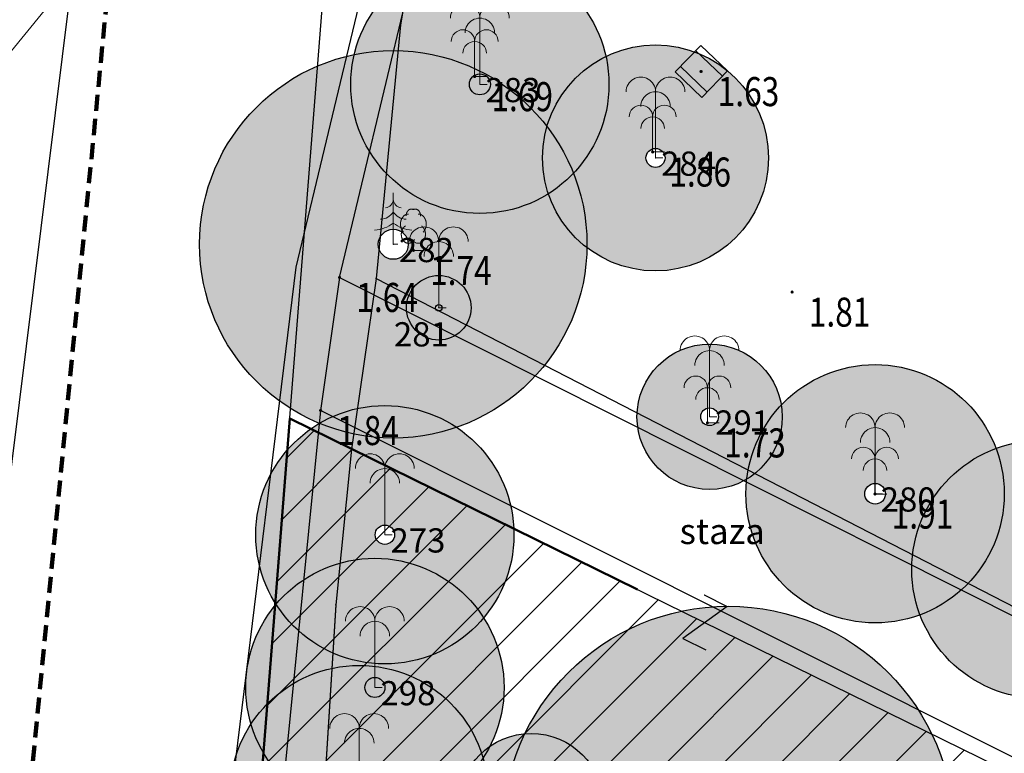
# Model space of a CAD drawing. Units: metres. Extents: x 6568475 to 6572489, y 4680285 to 4683627.
# Drawn here: x 6569437 to 6569468, y 4682163 to 4682186 of the extents above; entities that cross this region are included whole.
import ezdxf
from ezdxf.enums import TextEntityAlignment as Align

# ---------------------------------------------------------------- set-up
doc = ezdxf.new("R2010")
doc.units = ezdxf.units.M
doc.header["$MEASUREMENT"] = 0
for name, pattern in [('ACAD_ISO02W100', [15, 12, -3]), ('ACAD_ISO03W100', [30, 12, -18]), ('DASHED', [0.75, 0.5, -0.25])]:
    doc.linetypes.add(name, pattern=pattern)
for name, color, linetype, lineweight in [('00_mb_elaborat taksacije', 7, 'Continuous', 13), ('00_mb_granica_obuhvata', 18, 'ACAD_ISO02W100', 50), ('katastarska podloga budva', 251, 'Continuous', 13), ('srafura zasticena okolina', 1, 'Continuous', 9), ('Topografski znaci', 3, 'Continuous', 13), ('ZAŠT.OK.', 1, 'Continuous', 90), ('Zelenilo', 3, 'Continuous', 9)]:
    doc.layers.add(name, color=color, linetype=linetype, lineweight=lineweight)
for name, color, linetype in [('00_mb_elaborat_taksacije_krošnja', 7, 'Continuous'), ('1-katastar-PARCELE_GRANICE', 7, 'Continuous'), ('D_TACKE', 1, 'Continuous'), ('objekti', 5, 'Continuous'), ('OSTALE_LINIJE', 6, 'Continuous'), ('PARCELE_GRANICE', 134, 'Continuous'), ('staza', 10, 'Continuous'), ('T_KLJUC', 250, 'Continuous'), ('top.znaci', 250, 'Continuous')]:
    doc.layers.add(name, color=color, linetype=linetype)
doc.styles.add('DETAC', font='txt.shx', dxfattribs={"width": 0.8})

# ---------------------------------------------------------------- blocks, each defined once
blk = doc.blocks.new('TK97_2')
for p, q in [((0.4, 0.75), (-0.4, -0.75)), ((-0.4, 0.75), (0.4, 0.75)), ((-0.4, -0.75), (0.4, -0.75))]:
    blk.add_line(p, q)
blk = doc.blocks.new('PIK01')
h = blk.add_hatch(color=256)
edge = h.paths.add_edge_path()
edge.add_arc((0, 0), 0.05, 0, 360)
blk.add_point((0, 0))
blk = doc.blocks.new('TACKA')
at = {"color": 0, "linetype": 'ByBlock'}
blk.add_blockref('PIK01', (0, 0), dxfattribs=at)
at = {"color": 0, "linetype": 'ByBlock', "style": 'DETAC', "width": 0.8}
for tag, p in [('IMTAC', (0.575, 0.685)), ('KOTAC', (0.575, -0.691))]:
    blk.add_attdef(tag, text='', height=1, dxfattribs=at).set_placement(p, align=Align.MIDDLE_LEFT)
at = {"color": 0, "linetype": 'ByBlock', "style": 'DETAC', "width": 0.8, "flags": 1}
blk.add_attdef('OPTAC', text='', height=1, dxfattribs=at).set_placement((-0.411, -0.003), align=Align.MIDDLE_RIGHT)
blk = doc.blocks.new('T95-04')
at = {"linetype": 'Continuous', "lineweight": 9}
for q in [(0, 1.25), (1, 0)]:
    blk.add_line((0, 0), q, dxfattribs=at)
for points in [[(0.09, 5.04, 0), (0.08, 5.05, 0), (0.07, 5.06, 0), (0.06, 5.06, 0), (0.05, 5.07, 0), (0.04, 5.07, 0), (0.03, 5.08, 0), (0.02, 5.08, 0), (0.01, 5.08, 0), (0, 5.09, 0), (-0.01, 5.09, 0), (-0.02, 5.1, 0), (-0.03, 5.1, 0), (-0.04, 5.1, 0), (-0.05, 5.11, 0), (-0.06, 5.11, 0), (-0.07, 5.11, 0), (-0.08, 5.11, 0), (-0.09, 5.12, 0), (-0.11, 5.12, 0), (-0.12, 5.12, 0), (-0.13, 5.12, 0), (-0.14, 5.12, 0), (-0.15, 5.12, 0), (-0.16, 5.12, 0), (-0.17, 5.12, 0), (-0.18, 5.12, 0), (-0.19, 5.12, 0), (-0.2, 5.12, 0), (-0.21, 5.12, 0), (-0.23, 5.12, 0), (-0.24, 5.12, 0), (-0.25, 5.12, 0), (-0.26, 5.12, 0), (-0.27, 5.12, 0), (-0.28, 5.12, 0), (-0.29, 5.12, 0), (-0.3, 5.12, 0), (-0.31, 5.11, 0), (-0.32, 5.11, 0), (-0.33, 5.11, 0), (-0.35, 5.11, 0), (-0.36, 5.1, 0), (-0.37, 5.1, 0), (-0.38, 5.1, 0), (-0.39, 5.09, 0), (-0.4, 5.09, 0), (-0.41, 5.09, 0), (-0.42, 5.08, 0), (-0.43, 5.08, 0), (-0.44, 5.07, 0), (-0.45, 5.07, 0), (-0.46, 5.06, 0), (-0.47, 5.06, 0), (-0.48, 5.05, 0), (-0.49, 5.05, 0), (-0.5, 5.04, 0), (-0.51, 5.03, 0), (-0.52, 5.03, 0), (-0.53, 5.02, 0), (-0.54, 5.02, 0), (-0.55, 5.01, 0), (-0.56, 5, 0), (-0.57, 4.99, 0), (-0.58, 4.99, 0), (-0.59, 4.98, 0), (-0.6, 4.97, 0), (-0.6, 4.96, 0), (-0.61, 4.96, 0), (-0.62, 4.95, 0), (-0.63, 4.94, 0), (-0.64, 4.93, 0), (-0.65, 4.92, 0), (-0.66, 4.91, 0), (-0.66, 4.9, 0), (-0.67, 4.9, 0), (-0.68, 4.89, 0), (-0.69, 4.88, 0), (-0.7, 4.87, 0), (-0.7, 4.86, 0), (-0.71, 4.85, 0), (-0.72, 4.84, 0), (-0.73, 4.83, 0), (-0.73, 4.82, 0), (-0.74, 4.81, 0), (-0.75, 4.8, 0), (-0.75, 4.78, 0), (-0.76, 4.77, 0), (-0.77, 4.76, 0), (-0.77, 4.75, 0), (-0.78, 4.74, 0), (-0.79, 4.73, 0), (-0.79, 4.72, 0), (-0.8, 4.71, 0), (-0.8, 4.69, 0), (-0.81, 4.68, 0), (-0.81, 4.67, 0), (-0.82, 4.66, 0), (-0.82, 4.65, 0), (-0.83, 4.63, 0), (-0.83, 4.62, 0), (-0.84, 4.61, 0), (-0.84, 4.6, 0), (-0.85, 4.58, 0), (-0.85, 4.57, 0), (-0.86, 4.56, 0), (-0.86, 4.55, 0), (-0.86, 4.53, 0), (-0.87, 4.52, 0), (-0.87, 4.51, 0), (-0.87, 4.49, 0), (-0.88, 4.48, 0), (-0.88, 4.47, 0), (-0.88, 4.45, 0), (-0.88, 4.44, 0), (-0.89, 4.43, 0), (-0.89, 4.41, 0), (-0.89, 4.4, 0), (-0.89, 4.39, 0), (-0.89, 4.37, 0), (-0.89, 4.36, 0), (-0.9, 4.35, 0), (-0.9, 4.33, 0), (-0.9, 4.32, 0), (-0.9, 4.3, 0), (-0.9, 4.29, 0), (-0.9, 4.28, 0), (-0.9, 4.26, 0), (-0.9, 4.25, 0)], [(0.9, 4.25, 0), (0.9, 4.26, 0), (0.9, 4.28, 0), (0.9, 4.29, 0), (0.9, 4.3, 0), (0.9, 4.32, 0), (0.9, 4.33, 0), (0.9, 4.35, 0), (0.89, 4.36, 0), (0.89, 4.37, 0), (0.89, 4.39, 0), (0.89, 4.4, 0), (0.89, 4.41, 0), (0.89, 4.43, 0), (0.88, 4.44, 0), (0.88, 4.45, 0), (0.88, 4.47, 0), (0.88, 4.48, 0), (0.87, 4.49, 0), (0.87, 4.51, 0), (0.87, 4.52, 0), (0.86, 4.53, 0), (0.86, 4.55, 0), (0.86, 4.56, 0), (0.85, 4.57, 0), (0.85, 4.58, 0), (0.84, 4.6, 0), (0.84, 4.61, 0), (0.83, 4.62, 0), (0.83, 4.63, 0), (0.82, 4.65, 0), (0.82, 4.66, 0), (0.81, 4.67, 0), (0.81, 4.68, 0), (0.8, 4.69, 0), (0.8, 4.71, 0), (0.79, 4.72, 0), (0.79, 4.73, 0), (0.78, 4.74, 0), (0.77, 4.75, 0), (0.77, 4.76, 0), (0.76, 4.77, 0), (0.75, 4.78, 0), (0.75, 4.8, 0), (0.74, 4.81, 0), (0.73, 4.82, 0), (0.73, 4.83, 0), (0.72, 4.84, 0), (0.71, 4.85, 0), (0.7, 4.86, 0), (0.7, 4.87, 0), (0.69, 4.88, 0), (0.68, 4.89, 0), (0.67, 4.9, 0), (0.66, 4.9, 0), (0.66, 4.91, 0), (0.65, 4.92, 0), (0.64, 4.93, 0), (0.63, 4.94, 0), (0.62, 4.95, 0), (0.61, 4.96, 0), (0.6, 4.96, 0), (0.6, 4.97, 0), (0.59, 4.98, 0), (0.58, 4.99, 0), (0.57, 4.99, 0), (0.56, 5, 0), (0.55, 5.01, 0), (0.54, 5.02, 0), (0.53, 5.02, 0), (0.52, 5.03, 0), (0.51, 5.03, 0), (0.5, 5.04, 0), (0.49, 5.05, 0), (0.48, 5.05, 0), (0.47, 5.06, 0), (0.46, 5.06, 0), (0.45, 5.07, 0), (0.44, 5.07, 0), (0.43, 5.08, 0), (0.42, 5.08, 0), (0.41, 5.09, 0), (0.4, 5.09, 0), (0.39, 5.09, 0), (0.38, 5.1, 0), (0.37, 5.1, 0), (0.36, 5.1, 0), (0.35, 5.11, 0), (0.33, 5.11, 0), (0.32, 5.11, 0), (0.31, 5.11, 0), (0.3, 5.12, 0), (0.29, 5.12, 0), (0.28, 5.12, 0), (0.27, 5.12, 0), (0.26, 5.12, 0), (0.25, 5.12, 0), (0.24, 5.12, 0), (0.23, 5.12, 0), (0.21, 5.12, 0), (0.2, 5.12, 0), (0.19, 5.12, 0), (0.18, 5.12, 0), (0.17, 5.12, 0), (0.16, 5.12, 0), (0.15, 5.12, 0), (0.14, 5.12, 0), (0.13, 5.12, 0), (0.12, 5.12, 0), (0.11, 5.12, 0), (0.09, 5.12, 0), (0.08, 5.11, 0), (0.07, 5.11, 0), (0.06, 5.11, 0), (0.05, 5.11, 0), (0.04, 5.1, 0), (0.03, 5.1, 0), (0.02, 5.1, 0), (0.01, 5.09, 0), (0, 5.09, 0), (-0.01, 5.08, 0), (-0.02, 5.08, 0), (-0.03, 5.08, 0), (-0.04, 5.07, 0), (-0.05, 5.07, 0), (-0.06, 5.06, 0), (-0.07, 5.06, 0), (-0.08, 5.05, 0), (-0.09, 5.04, 0)], [(-0.6, 4.5, 0), (-0.62, 4.5, 0), (-0.64, 4.5, 0), (-0.66, 4.5, 0), (-0.68, 4.5, 0), (-0.7, 4.49, 0), (-0.72, 4.49, 0), (-0.73, 4.49, 0), (-0.75, 4.49, 0), (-0.77, 4.48, 0), (-0.79, 4.48, 0), (-0.81, 4.47, 0), (-0.83, 4.47, 0), (-0.85, 4.46, 0), (-0.87, 4.45, 0), (-0.89, 4.45, 0), (-0.9, 4.44, 0), (-0.92, 4.43, 0), (-0.94, 4.43, 0), (-0.96, 4.42, 0), (-0.98, 4.41, 0), (-0.99, 4.4, 0), (-1.01, 4.39, 0), (-1.03, 4.38, 0), (-1.05, 4.37, 0), (-1.06, 4.36, 0), (-1.08, 4.35, 0), (-1.1, 4.33, 0), (-1.11, 4.32, 0), (-1.13, 4.31, 0), (-1.15, 4.3, 0), (-1.16, 4.28, 0), (-1.18, 4.27, 0), (-1.19, 4.26, 0), (-1.21, 4.24, 0), (-1.22, 4.23, 0), (-1.24, 4.21, 0), (-1.25, 4.2, 0), (-1.27, 4.18, 0), (-1.28, 4.16, 0), (-1.3, 4.15, 0), (-1.31, 4.13, 0), (-1.32, 4.11, 0), (-1.34, 4.09, 0), (-1.35, 4.08, 0), (-1.36, 4.06, 0), (-1.37, 4.04, 0), (-1.39, 4.02, 0), (-1.4, 4, 0), (-1.41, 3.98, 0), (-1.42, 3.96, 0), (-1.43, 3.94, 0), (-1.44, 3.92, 0), (-1.45, 3.9, 0), (-1.46, 3.88, 0), (-1.47, 3.86, 0), (-1.48, 3.84, 0), (-1.49, 3.82, 0), (-1.5, 3.8, 0), (-1.51, 3.78, 0), (-1.52, 3.75, 0), (-1.52, 3.73, 0), (-1.53, 3.71, 0), (-1.54, 3.69, 0), (-1.54, 3.66, 0), (-1.55, 3.64, 0), (-1.56, 3.62, 0), (-1.56, 3.59, 0), (-1.57, 3.57, 0), (-1.57, 3.55, 0), (-1.58, 3.52, 0), (-1.58, 3.5, 0), (-1.58, 3.48, 0), (-1.59, 3.45, 0), (-1.59, 3.43, 0), (-1.59, 3.41, 0), (-1.59, 3.38, 0), (-1.6, 3.36, 0), (-1.6, 3.33, 0), (-1.6, 3.31, 0), (-1.6, 3.29, 0), (-1.6, 3.26, 0), (-1.6, 3.24, 0), (-1.6, 3.21, 0), (-1.6, 3.19, 0), (-1.6, 3.17, 0), (-1.6, 3.14, 0), (-1.59, 3.12, 0), (-1.59, 3.09, 0), (-1.59, 3.07, 0), (-1.59, 3.05, 0), (-1.58, 3.02, 0), (-1.58, 3, 0), (-1.58, 2.98, 0), (-1.57, 2.95, 0), (-1.57, 2.93, 0), (-1.56, 2.91, 0), (-1.56, 2.88, 0), (-1.55, 2.86, 0), (-1.54, 2.84, 0), (-1.54, 2.81, 0), (-1.53, 2.79, 0), (-1.52, 2.77, 0), (-1.52, 2.75, 0), (-1.51, 2.72, 0), (-1.5, 2.7, 0), (-1.49, 2.68, 0), (-1.48, 2.66, 0), (-1.47, 2.64, 0), (-1.46, 2.62, 0), (-1.45, 2.6, 0), (-1.44, 2.58, 0), (-1.43, 2.56, 0), (-1.42, 2.54, 0), (-1.41, 2.52, 0), (-1.4, 2.5, 0), (-1.39, 2.48, 0), (-1.38, 2.46, 0), (-1.36, 2.44, 0), (-1.35, 2.42, 0), (-1.34, 2.41, 0), (-1.32, 2.39, 0), (-1.31, 2.37, 0), (-1.3, 2.35, 0), (-1.28, 2.34, 0), (-1.27, 2.32, 0), (-1.25, 2.3, 0), (-1.24, 2.29, 0), (-1.22, 2.27, 0)], [(1.22, 2.27, 0), (1.24, 2.29, 0), (1.25, 2.3, 0), (1.27, 2.32, 0), (1.28, 2.34, 0), (1.3, 2.35, 0), (1.31, 2.37, 0), (1.32, 2.39, 0), (1.34, 2.41, 0), (1.35, 2.42, 0), (1.36, 2.44, 0), (1.38, 2.46, 0), (1.39, 2.48, 0), (1.4, 2.5, 0), (1.41, 2.52, 0), (1.42, 2.54, 0), (1.43, 2.56, 0), (1.44, 2.58, 0), (1.45, 2.6, 0), (1.46, 2.62, 0), (1.47, 2.64, 0), (1.48, 2.66, 0), (1.49, 2.68, 0), (1.5, 2.7, 0), (1.51, 2.72, 0), (1.52, 2.75, 0), (1.52, 2.77, 0), (1.53, 2.79, 0), (1.54, 2.81, 0), (1.54, 2.84, 0), (1.55, 2.86, 0), (1.56, 2.88, 0), (1.56, 2.91, 0), (1.57, 2.93, 0), (1.57, 2.95, 0), (1.58, 2.98, 0), (1.58, 3, 0), (1.58, 3.02, 0), (1.59, 3.05, 0), (1.59, 3.07, 0), (1.59, 3.09, 0), (1.59, 3.12, 0), (1.6, 3.14, 0), (1.6, 3.17, 0), (1.6, 3.19, 0), (1.6, 3.21, 0), (1.6, 3.24, 0), (1.6, 3.26, 0), (1.6, 3.29, 0), (1.6, 3.31, 0), (1.6, 3.33, 0), (1.6, 3.36, 0), (1.59, 3.38, 0), (1.59, 3.41, 0), (1.59, 3.43, 0), (1.59, 3.45, 0), (1.58, 3.48, 0), (1.58, 3.5, 0), (1.58, 3.52, 0), (1.57, 3.55, 0), (1.57, 3.57, 0), (1.56, 3.59, 0), (1.56, 3.62, 0), (1.55, 3.64, 0), (1.54, 3.66, 0), (1.54, 3.69, 0), (1.53, 3.71, 0), (1.52, 3.73, 0), (1.52, 3.75, 0), (1.51, 3.78, 0), (1.5, 3.8, 0), (1.49, 3.82, 0), (1.48, 3.84, 0), (1.47, 3.86, 0), (1.46, 3.88, 0), (1.45, 3.9, 0), (1.44, 3.92, 0), (1.43, 3.94, 0), (1.42, 3.96, 0), (1.41, 3.98, 0), (1.4, 4, 0), (1.39, 4.02, 0), (1.37, 4.04, 0), (1.36, 4.06, 0), (1.35, 4.08, 0), (1.34, 4.09, 0), (1.32, 4.11, 0), (1.31, 4.13, 0), (1.3, 4.15, 0), (1.28, 4.16, 0), (1.27, 4.18, 0), (1.25, 4.2, 0), (1.24, 4.21, 0), (1.22, 4.23, 0), (1.21, 4.24, 0), (1.19, 4.26, 0), (1.18, 4.27, 0), (1.16, 4.28, 0), (1.15, 4.3, 0), (1.13, 4.31, 0), (1.11, 4.32, 0), (1.1, 4.33, 0), (1.08, 4.35, 0), (1.06, 4.36, 0), (1.05, 4.37, 0), (1.03, 4.38, 0), (1.01, 4.39, 0), (0.99, 4.4, 0), (0.98, 4.41, 0), (0.96, 4.42, 0), (0.94, 4.43, 0), (0.92, 4.43, 0), (0.9, 4.44, 0), (0.89, 4.45, 0), (0.87, 4.45, 0), (0.85, 4.46, 0), (0.83, 4.47, 0), (0.81, 4.47, 0), (0.79, 4.48, 0), (0.77, 4.48, 0), (0.75, 4.49, 0), (0.73, 4.49, 0), (0.72, 4.49, 0), (0.7, 4.49, 0), (0.68, 4.5, 0), (0.66, 4.5, 0), (0.64, 4.5, 0), (0.62, 4.5, 0), (0.6, 4.5, 0)], [(-0.98, 3.02, 0), (-1, 3.01, 0), (-1.02, 2.99, 0), (-1.05, 2.98, 0), (-1.07, 2.96, 0), (-1.09, 2.94, 0), (-1.11, 2.93, 0), (-1.13, 2.91, 0), (-1.15, 2.89, 0), (-1.17, 2.87, 0), (-1.19, 2.85, 0), (-1.21, 2.83, 0), (-1.23, 2.8, 0), (-1.25, 2.78, 0), (-1.27, 2.76, 0), (-1.28, 2.73, 0), (-1.3, 2.71, 0), (-1.31, 2.68, 0), (-1.33, 2.66, 0), (-1.35, 2.63, 0), (-1.36, 2.6, 0), (-1.37, 2.58, 0), (-1.39, 2.55, 0), (-1.4, 2.52, 0), (-1.41, 2.49, 0), (-1.42, 2.46, 0), (-1.43, 2.43, 0), (-1.44, 2.4, 0), (-1.45, 2.37, 0), (-1.46, 2.34, 0), (-1.46, 2.31, 0), (-1.47, 2.28, 0), (-1.48, 2.25, 0), (-1.48, 2.22, 0), (-1.49, 2.19, 0), (-1.49, 2.16, 0), (-1.49, 2.12, 0), (-1.5, 2.09, 0), (-1.5, 2.06, 0), (-1.5, 2.03, 0), (-1.5, 2, 0), (-1.5, 1.96, 0), (-1.5, 1.93, 0), (-1.5, 1.9, 0), (-1.49, 1.87, 0), (-1.49, 1.84, 0), (-1.49, 1.8, 0), (-1.48, 1.77, 0), (-1.48, 1.74, 0), (-1.47, 1.71, 0), (-1.46, 1.68, 0), (-1.45, 1.65, 0), (-1.45, 1.62, 0), (-1.44, 1.59, 0), (-1.43, 1.56, 0), (-1.42, 1.53, 0), (-1.41, 1.5, 0), (-1.39, 1.47, 0), (-1.38, 1.44, 0), (-1.37, 1.42, 0), (-1.36, 1.39, 0), (-1.34, 1.36, 0), (-1.33, 1.34, 0), (-1.31, 1.31, 0), (-1.29, 1.28, 0), (-1.28, 1.26, 0), (-1.26, 1.24, 0), (-1.24, 1.21, 0), (-1.22, 1.19, 0), (-1.21, 1.17, 0), (-1.19, 1.15, 0), (-1.17, 1.13, 0), (-1.15, 1.11, 0), (-1.13, 1.09, 0), (-1.11, 1.07, 0), (-1.08, 1.05, 0), (-1.06, 1.03, 0), (-1.04, 1.02, 0), (-1.02, 1, 0), (-0.99, 0.99, 0), (-0.97, 0.97, 0), (-0.95, 0.96, 0), (-0.92, 0.95, 0), (-0.9, 0.94, 0), (-0.88, 0.93, 0), (-0.85, 0.92, 0), (-0.83, 0.91, 0), (-0.8, 0.9, 0), (-0.78, 0.9, 0), (-0.75, 0.89, 0), (-0.72, 0.89, 0), (-0.7, 0.88, 0), (-0.67, 0.88, 0), (-0.65, 0.88, 0), (-0.62, 0.88, 0), (-0.6, 0.88, 0), (-0.57, 0.88, 0), (-0.55, 0.88, 0), (-0.52, 0.88, 0), (-0.49, 0.88, 0), (-0.47, 0.89, 0), (-0.44, 0.89, 0), (-0.42, 0.9, 0), (-0.39, 0.91, 0), (-0.37, 0.91, 0), (-0.34, 0.92, 0), (-0.32, 0.93, 0), (-0.29, 0.94, 0), (-0.27, 0.95, 0), (-0.25, 0.97, 0), (-0.22, 0.98, 0), (-0.2, 0.99, 0), (-0.18, 1.01, 0), (-0.15, 1.02, 0), (-0.13, 1.04, 0), (-0.11, 1.06, 0), (-0.09, 1.07, 0), (-0.07, 1.09, 0), (-0.05, 1.11, 0), (-0.03, 1.13, 0), (-0.01, 1.15, 0), (0.01, 1.17, 0), (0.03, 1.2, 0), (0.05, 1.22, 0), (0.07, 1.24, 0), (0.08, 1.27, 0), (0.1, 1.29, 0), (0.11, 1.32, 0), (0.13, 1.34, 0)], [(-0.13, 1.34, 0), (-0.11, 1.32, 0), (-0.1, 1.29, 0), (-0.08, 1.27, 0), (-0.07, 1.24, 0), (-0.05, 1.22, 0), (-0.03, 1.2, 0), (-0.01, 1.17, 0), (0.01, 1.15, 0), (0.03, 1.13, 0), (0.05, 1.11, 0), (0.07, 1.09, 0), (0.09, 1.07, 0), (0.11, 1.06, 0), (0.13, 1.04, 0), (0.15, 1.02, 0), (0.18, 1.01, 0), (0.2, 0.99, 0), (0.22, 0.98, 0), (0.25, 0.97, 0), (0.27, 0.95, 0), (0.29, 0.94, 0), (0.32, 0.93, 0), (0.34, 0.92, 0), (0.37, 0.91, 0), (0.39, 0.91, 0), (0.42, 0.9, 0), (0.44, 0.89, 0), (0.47, 0.89, 0), (0.49, 0.88, 0), (0.52, 0.88, 0), (0.55, 0.88, 0), (0.57, 0.88, 0), (0.6, 0.88, 0), (0.62, 0.88, 0), (0.65, 0.88, 0), (0.67, 0.88, 0), (0.7, 0.88, 0), (0.72, 0.89, 0), (0.75, 0.89, 0), (0.78, 0.9, 0), (0.8, 0.9, 0), (0.83, 0.91, 0), (0.85, 0.92, 0), (0.88, 0.93, 0), (0.9, 0.94, 0), (0.92, 0.95, 0), (0.95, 0.96, 0), (0.97, 0.97, 0), (0.99, 0.99, 0), (1.02, 1, 0), (1.04, 1.02, 0), (1.06, 1.03, 0), (1.08, 1.05, 0), (1.11, 1.07, 0), (1.13, 1.09, 0), (1.15, 1.11, 0), (1.17, 1.13, 0), (1.19, 1.15, 0), (1.21, 1.17, 0), (1.22, 1.19, 0), (1.24, 1.21, 0), (1.26, 1.24, 0), (1.28, 1.26, 0), (1.29, 1.28, 0), (1.31, 1.31, 0), (1.33, 1.34, 0), (1.34, 1.36, 0), (1.36, 1.39, 0), (1.37, 1.42, 0), (1.38, 1.44, 0), (1.39, 1.47, 0), (1.41, 1.5, 0), (1.42, 1.53, 0), (1.43, 1.56, 0), (1.44, 1.59, 0), (1.45, 1.62, 0), (1.45, 1.65, 0), (1.46, 1.68, 0), (1.47, 1.71, 0), (1.48, 1.74, 0), (1.48, 1.77, 0), (1.49, 1.8, 0), (1.49, 1.84, 0), (1.49, 1.87, 0), (1.5, 1.9, 0), (1.5, 1.93, 0), (1.5, 1.96, 0), (1.5, 2, 0), (1.5, 2.03, 0), (1.5, 2.06, 0), (1.5, 2.09, 0), (1.49, 2.12, 0), (1.49, 2.16, 0), (1.49, 2.19, 0), (1.48, 2.22, 0), (1.48, 2.25, 0), (1.47, 2.28, 0), (1.46, 2.31, 0), (1.46, 2.34, 0), (1.45, 2.37, 0), (1.44, 2.4, 0), (1.43, 2.43, 0), (1.42, 2.46, 0), (1.41, 2.49, 0), (1.4, 2.52, 0), (1.39, 2.55, 0), (1.37, 2.58, 0), (1.36, 2.6, 0), (1.35, 2.63, 0), (1.33, 2.66, 0), (1.31, 2.68, 0), (1.3, 2.71, 0), (1.28, 2.73, 0), (1.27, 2.76, 0), (1.25, 2.78, 0), (1.23, 2.8, 0), (1.21, 2.83, 0), (1.19, 2.85, 0), (1.17, 2.87, 0), (1.15, 2.89, 0), (1.13, 2.91, 0), (1.11, 2.93, 0), (1.09, 2.94, 0), (1.07, 2.96, 0), (1.05, 2.98, 0), (1.02, 2.99, 0), (1, 3.01, 0), (0.98, 3.02, 0)]]:
    blk.add_polyline3d(points, dxfattribs=at)
blk = doc.blocks.new('T95-06')
at = {"linetype": 'Continuous', "lineweight": 9}
for q in [(0, 3), (1, 0)]:
    blk.add_line((0, 0), q, dxfattribs=at)
for centre in [(-1, 3), (1, 3), (0, 2)]:
    blk.add_arc(centre, 1, 0, 180, dxfattribs=at)
blk = doc.blocks.new('*U151')
at = {"linetype": 'Continuous'}
for points in [[(-0.05, 0), (-0.035, -0.035), (-0.035, 0.035)], [(-0.035, 0.035), (0, -0.05), (0, 0.05)], [(0, -0.05), (-0.035, 0.035), (-0.035, -0.035)], [(0, 0.05), (0.035, -0.035), (0.035, 0.035)], [(0.035, -0.035), (0, 0.05), (0, -0.05)], [(0.05, 0), (0.035, 0.035), (0.035, -0.035)]]:
    blk.add_solid(points, dxfattribs=at)
blk = doc.blocks.new('T62-03')
at = {"linetype": 'Continuous', "lineweight": 9}
for p, q in [((1, 1), (-1, 1)), ((-1, 1), (-1, -1)), ((-1, 0.6), (1, 0.6)), ((1, -1), (1, 1)), ((1, -0.6), (-1, -0.6)), ((-1, -1), (1, -1))]:
    blk.add_line(p, q, dxfattribs=at)
blk.add_circle((0, 0), 0.05, dxfattribs=at)
blk.add_blockref('*U151', (0, 0), dxfattribs=at)
blk = doc.blocks.new('Palma')
at = {"layer": 'Topografski znaci'}
for p, q in [((0, 0.844), (0, 0)), ((0, 0), (0.094, 0))]:
    blk.add_line(p, q, dxfattribs=at)
for centre in [(-0.188, 0.844), (0.187, 0.844), (0, 0.656)]:
    blk.add_ellipse(centre, major_axis=(0.133, 0.133), ratio=1, start_param=5.497954, end_param=8.639547, dxfattribs=at)
blk = doc.blocks.new('Četinari')
at = {"layer": 'Zelenilo'}
blk.add_lwpolyline([(0, 0.55), (0, 0), (0.05, 0)], dxfattribs=at)
for centre, radius, start, end in [((-0.097, 0.487), 0.0975, 278.4216, 354.2939), ((0.097, 0.487), 0.0975, 185.7061, 261.5784), ((-0.147, 0.445), 0.178, 273.2749, 325.3998), ((0.147, 0.445), 0.178, 214.6002, 266.7251), ((-0.238, 0.548), 0.4, 275.457, 306.5183), ((0.238, 0.548), 0.4, 233.4817, 264.543)]:
    blk.add_arc(centre, radius, start, end, dxfattribs=at)

msp = doc.modelspace()

# ---------------------------------------------------------------- hatches: boundary and pattern name
at = {"layer": '00_mb_elaborat_taksacije_krošnja', "transparency": 33554623}
h = msp.add_hatch(color=140, dxfattribs=at)
edge = h.paths.add_edge_path()
edge.add_arc((6569451.464, 4682183.746), 4, 0, 360)
edge = h.paths.add_edge_path(flags=17)
edge.add_arc((6569451.464, 4682183.746), 0.325, 0, 360)
h = msp.add_hatch(color=140, dxfattribs=at)
edge = h.paths.add_edge_path()
edge.add_arc((6569451.464, 4682183.746), 4, 0, 360)
edge = h.paths.add_edge_path(flags=17)
edge.add_arc((6569451.464, 4682183.746), 0.325, 0, 360)
h = msp.add_hatch(color=140, dxfattribs=at)
edge = h.paths.add_edge_path()
edge.add_arc((6569448.782, 4682178.791), 6, 0, 360)
edge = h.paths.add_edge_path(flags=17)
edge.add_arc((6569448.782, 4682178.791), 0.465, 0, 360)
h = msp.add_hatch(color=140, dxfattribs=at)
edge = h.paths.add_edge_path()
edge.add_arc((6569448.782, 4682178.791), 6, 0, 360)
edge = h.paths.add_edge_path(flags=17)
edge.add_arc((6569448.782, 4682178.791), 0.465, 0, 360)
h = msp.add_hatch(color=140, dxfattribs=at)
edge = h.paths.add_edge_path()
edge.add_arc((6569456.906, 4682181.467), 3.5, 0, 360)
edge = h.paths.add_edge_path(flags=17)
edge.add_arc((6569456.906, 4682181.467), 0.295, 0, 360)
h = msp.add_hatch(color=140, dxfattribs=at)
edge = h.paths.add_edge_path()
edge.add_arc((6569456.906, 4682181.467), 3.5, 0, 360)
edge = h.paths.add_edge_path(flags=17)
edge.add_arc((6569456.906, 4682181.467), 0.295, 0, 360)
h = msp.add_hatch(color=40, dxfattribs=at)
edge = h.paths.add_edge_path()
edge.add_arc((6569450.191, 4682176.826), 1, 0, 360)
edge = h.paths.add_edge_path(flags=17)
edge.add_arc((6569450.191, 4682176.826), 0.1, 0, 360)
h = msp.add_hatch(color=40, dxfattribs=at)
edge = h.paths.add_edge_path()
edge.add_arc((6569458.581, 4682173.449), 2.25, 0, 360)
edge = h.paths.add_edge_path(flags=17)
edge.add_arc((6569458.581, 4682173.449), 0.275, 0, 360)
h = msp.add_hatch(color=140, dxfattribs=at)
edge = h.paths.add_edge_path()
edge.add_arc((6569463.709, 4682171.064), 4, 0, 360)
edge = h.paths.add_edge_path(flags=17)
edge.add_arc((6569463.709, 4682171.064), 0.32, 0, 360)
h = msp.add_hatch(color=140, dxfattribs=at)
edge = h.paths.add_edge_path()
edge.add_arc((6569463.709, 4682171.064), 4, 0, 360)
edge = h.paths.add_edge_path(flags=17)
edge.add_arc((6569463.709, 4682171.064), 0.32, 0, 360)
h = msp.add_hatch(color=140, dxfattribs=at)
edge = h.paths.add_edge_path()
edge.add_arc((6569448.521, 4682169.796), 4, 0, 360)
edge = h.paths.add_edge_path(flags=17)
edge.add_arc((6569448.521, 4682169.796), 0.3, 0, 360)
h = msp.add_hatch(color=140, dxfattribs=at)
edge = h.paths.add_edge_path()
edge.add_arc((6569448.521, 4682169.796), 4, 0, 360)
edge = h.paths.add_edge_path(flags=17)
edge.add_arc((6569448.521, 4682169.796), 0.3, 0, 360)
h = msp.add_hatch(color=140, dxfattribs=at)
edge = h.paths.add_edge_path()
edge.add_arc((6569468.846, 4682168.721), 4, 0, 360)
edge = h.paths.add_edge_path(flags=17)
edge.add_arc((6569468.846, 4682168.721), 0.345, 0, 360)
h = msp.add_hatch(color=140, dxfattribs=at)
edge = h.paths.add_edge_path()
edge.add_arc((6569468.846, 4682168.721), 4, 0, 360)
edge = h.paths.add_edge_path(flags=17)
edge.add_arc((6569468.846, 4682168.721), 0.345, 0, 360)
h = msp.add_hatch(color=140, dxfattribs=at)
edge = h.paths.add_edge_path()
edge.add_arc((6569448.212, 4682165.065), 4, 0, 360)
edge = h.paths.add_edge_path(flags=17)
edge.add_arc((6569448.212, 4682165.065), 0.31, 0, 360)
h = msp.add_hatch(color=140, dxfattribs=at)
edge = h.paths.add_edge_path()
edge.add_arc((6569448.212, 4682165.065), 4, 0, 360)
edge = h.paths.add_edge_path(flags=17)
edge.add_arc((6569448.212, 4682165.065), 0.31, 0, 360)
h = msp.add_hatch(color=140, dxfattribs=at)
edge = h.paths.add_edge_path()
edge.add_arc((6569459.161, 4682160.581), 7, 0, 360)
edge = h.paths.add_edge_path(flags=17)
edge.add_arc((6569459.161, 4682160.581), 0.41, 0, 360)
h = msp.add_hatch(color=140, dxfattribs=at)
edge = h.paths.add_edge_path()
edge.add_arc((6569459.161, 4682160.581), 7, 0, 360)
edge = h.paths.add_edge_path(flags=17)
edge.add_arc((6569459.161, 4682160.581), 0.41, 0, 360)
h = msp.add_hatch(color=140, dxfattribs=at)
edge = h.paths.add_edge_path()
edge.add_arc((6569447.728, 4682161.749), 4, 0, 360)
edge = h.paths.add_edge_path(flags=17)
edge.add_arc((6569447.728, 4682161.749), 0.31, 0, 360)
h = msp.add_hatch(color=140, dxfattribs=at)
edge = h.paths.add_edge_path()
edge.add_arc((6569447.728, 4682161.749), 4, 0, 360)
edge = h.paths.add_edge_path(flags=17)
edge.add_arc((6569447.728, 4682161.749), 0.31, 0, 360)
h = msp.add_hatch(color=40, dxfattribs=at)
edge = h.paths.add_edge_path()
edge.add_arc((6569453.051, 4682161.391), 2.25, 0, 360)
edge = h.paths.add_edge_path(flags=17)
edge.add_arc((6569453.051, 4682161.391), 0.105, 0, 360)
at = {"layer": 'srafura zasticena okolina'}
h = msp.add_hatch(dxfattribs=at)
h.set_pattern_fill('ANSI31', color=256, scale=10)
h.set_pattern_definition([(45, (0, 0), (-0.88388347648, 0.88388347648), [])])
h.paths.add_polyline_path([(6569352.16, 4682038.99), (6569380.55, 4682037.41), (6569386.67, 4682037.21), (6569388.23, 4682037.15), (6569392.16, 4682035.33), (6569411.937, 4682032.256), (6569413.06, 4682034.57), (6569417.67, 4682033.9), (6569419.24, 4682039.27), (6569432.937, 4682036.879), (6569433.857, 4682047.482), (6569434.041, 4682050.617), (6569438.27, 4682088.541), (6569438.638, 4682092.045), (6569441.473, 4682121.53), (6569444.028, 4682153.81), (6569444.665, 4682161.846), (6569445.579, 4682173.392), (6569470.71, 4682161.054), (6569475.337, 4682158.792), (6569480.325, 4682156.144), (6569479.39, 4682153.56), (6569484.67, 4682149.53), (6569484.036, 4682142.711), (6569483.29, 4682134.55), (6569481.656, 4682121.74), (6569482.32, 4682121.69), (6569482.018, 4682119.112), (6569481.55, 4682118.96), (6569481.04, 4682115.94), (6569479.51, 4682103.01), (6569479.3, 4682100.12), (6569478.12, 4682080.61), (6569477.86, 4682061.19), (6569477.97, 4682058.5), (6569478.27, 4682043.81), (6569479.24, 4682034.304), (6569600.57, 4681990.5), (6569641.44, 4682042.31), (6569652.42, 4682033.89), (6569707.53, 4682040.75), (6569712.33, 4682001.92), (6569657.601, 4681988.461), (6569658.164, 4681984.958), (6569658.54, 4681981.21), (6569687.161, 4681984.902), (6569606.25, 4681760.981), (6569553.419, 4681747.321), (6569514.902, 4681761.227), (6569508.29, 4681775.426), (6569498.448, 4681788.201), (6569486.446, 4681796.329), (6569475.224, 4681792.224), (6569465.59, 4681799.75), (6569459.435, 4681810.219), (6569474.635, 4681853.354), (6569475.101, 4681854.721), (6569475.343, 4681857.501), (6569474.592, 4681865.036), (6569473.519, 4681868.583), (6569469.865, 4681877.012), (6569469.023, 4681878.509), (6569467.319, 4681880.133), (6569462.623, 4681883.485), (6569460.572, 4681885.565), (6569458.682, 4681887.027), (6569450.136, 4681892.356), (6569441.862, 4681898.073), (6569434.143, 4681899.865), (6569432.125, 4681900.044), (6569423.887, 4681901.773), (6569412.512, 4681901.272), (6569412.682, 4681899.774), (6569407.745, 4681898.91), (6569407.535, 4681898.187), (6569402.59, 4681898.81), (6569402.673, 4681899.872), (6569376.58, 4681897.18), (6569375.08, 4681906.2), (6569377.15, 4681906.413), (6569375.55, 4681920.84), (6569367.098, 4681919.938), (6569365.54, 4681934.848), (6569320.442, 4681930.259), (6569319.99, 4681933.95), (6569319.11, 4681933.88), (6569317.61, 4681935.73), (6569317.38, 4681938.63), (6569318.3, 4681940.75), (6569319.18, 4681940.82), (6569319.06, 4681943), (6569320.15, 4681943.08), (6569316.37, 4681976.02), (6569329.53, 4681978.02), (6569329.17, 4681981.46), (6569319.09, 4681980.48), (6569317.52, 4681993.77), (6569324.17, 4681992.97), (6569326.46, 4682034.64), (6569343.71, 4682038.84)])
h.paths.add_polyline_path([(6569590.06, 4681811.66), (6569586.02, 4681786.46), (6569596.45, 4681786.61), (6569596.25, 4681784.797), (6569594.79, 4681774.09), (6569594.19, 4681771.77), (6569591.9, 4681769.71), (6569588.68, 4681768.88), (6569584.75, 4681768.43), (6569584.37, 4681769.19), (6569573.55, 4681765.63), (6569567.92, 4681765.36), (6569561.45, 4681762.34), (6569558.338, 4681762.3), (6569556.986, 4681762.4), (6569540.59, 4681763.99), (6569539.2, 4681763.73), (6569537.32, 4681763.66), (6569534.24, 4681761.84), (6569532.13, 4681761.58), (6569530.58, 4681761.68), (6569528.08, 4681760.36), (6569524.22, 4681762.07), (6569523.05, 4681762.14), (6569520.71, 4681764.48), (6569518.76, 4681766.92), (6569515.98, 4681772.39), (6569511.45, 4681781.35), (6569510.69, 4681784.28), (6569508.46, 4681784.63), (6569506.28, 4681787.97), (6569505.49, 4681791.25), (6569505.46, 4681792.82), (6569500.05, 4681799.93), (6569498.75, 4681801.33), (6569497.06, 4681803.17), (6569493, 4681806.16), (6569490.77, 4681806.47), (6569486.778, 4681806.497), (6569482.94, 4681803.91), (6569475.77, 4681804.611), (6569473.12, 4681804.87), (6569471.08, 4681805.24), (6569468.53, 4681804.27), (6569466.84, 4681804.39), (6569464.66, 4681805.98), (6569463.89, 4681807.16), (6569464.34, 4681811.81), (6569464.81, 4681814.13), (6569466.13, 4681820.96), (6569464.4, 4681822.09), (6569465.97, 4681825.6), (6569466.78, 4681825.48), (6569467.15, 4681826.68), (6569472.46, 4681842.39), (6569475.5, 4681851.24), (6569476.58, 4681854.41), (6569476.85, 4681857.51), (6569476.07, 4681865.33), (6569474.93, 4681869.1), (6569471.21, 4681877.68), (6569470.22, 4681879.44), (6569468.28, 4681881.29), (6569463.6, 4681884.63), (6569461.57, 4681886.69), (6569459.54, 4681888.26), (6569450.96, 4681893.61), (6569442.48, 4681899.47), (6569434.38, 4681901.35), (6569432.346, 4681901.53), (6569424.01, 4681903.28), (6569410.84, 4681902.7), (6569411.032, 4681901.008), (6569409.5, 4681900.74), (6569409.84, 4681903.31), (6569409.28, 4681903.93), (6569411.23, 4681915.19), (6569409.6, 4681915.88), (6569408.14, 4681917.13), (6569407.47, 4681918.39), (6569407.22, 4681920.47), (6569408.01, 4681922.63), (6569410.2, 4681924.19), (6569413.21, 4681924.41), (6569414.32, 4681924.27), (6569418.81, 4681937.9), (6569422.87, 4681951.54), (6569430.99, 4681978.84), (6569429.36, 4681979.46), (6569427.69, 4681980.47), (6569426.82, 4681982.23), (6569426.71, 4681983.966), (6569427.02, 4681985.61), (6569428.37, 4681987.46), (6569430.42, 4681988.71), (6569431.88, 4681988.89), (6569433.37, 4681988.79), (6569434.8, 4681988.03), (6569436.47, 4681986.02), (6569437.1, 4681983.56), (6569436.65, 4681981.41), (6569467.85, 4681975.01), (6569474.25, 4681982.22), (6569477.87, 4681987.24), (6569478.5, 4681987.14), (6569479.76, 4681988.27), (6569480.42, 4681989.35), (6569481.59, 4681989.14), (6569485.09, 4681993.33), (6569487.84, 4681996.92), (6569487.25, 4681997.32), (6569487.95, 4681999.35), (6569488.73, 4681999.54), (6569491.25, 4682002.06), (6569496.32, 4681998.67), (6569508.85, 4681991.33), (6569511.24, 4681989.9), (6569517.23, 4681987.76), (6569518.7, 4681990.35), (6569524.12, 4681987.76), (6569536.1, 4681981.45), (6569538.33, 4681980.38), (6569544.34, 4681977.85), (6569547.6, 4681981.91), (6569551.27, 4681981.71), (6569563.3, 4681976.46), (6569571.16, 4681973.37), (6569583.51, 4681967.07), (6569593.53, 4681962.06), (6569595.03, 4681961.22), (6569598.29, 4681959.17), (6569600.62, 4681956.62), (6569605.35, 4681950.46), (6569608.01, 4681951.41), (6569610.38, 4681951.72), (6569621.18, 4681950.03), (6569622.327, 4681949.87), (6569628.13, 4681947.64), (6569629.67, 4681945.7), (6569630.04, 4681940.2), (6569628.89, 4681939.16), (6569619.955, 4681939.327), (6569615.35, 4681922.79), (6569609.8, 4681903.85), (6569604.89, 4681887.05), (6569599.42, 4681868.63), (6569598.62, 4681865.1), (6569596.82, 4681853.98), (6569593.84, 4681835.45)], flags=16)

# ---------------------------------------------------------------- linework, layer by layer
at = {"color": 18, "true_color": 0x000000}
for p, q in [((6569447.118, 4682177.767), (6569462.293, 4682241.274)), ((6569445.776, 4682178.088), (6569460.057, 4682237.853))]:
    msp.add_line(p, q, dxfattribs=at)
at = {"layer": '00_mb_elaborat taksacije'}
for p, q in [((6569450.2, 4682192.67), (6569449.01, 4682185.59)), ((6569423.12, 4682167.86), (6569438.83, 4682187.09)), ((6569435.72, 4682162.07), (6569438.83, 4682187.09)), ((6569441.47, 4682121.53), (6569446.58, 4682186.09)), ((6569449.01, 4682185.59), (6569448.25, 4682177.73)), ((6569448.25, 4682177.73), (6569447.49, 4682172.45)), ((6569448.25, 4682177.73), (6569491.64, 4682155.39)), ((6569447.49, 4682172.45), (6569447, 4682167.62)), ((6569447.49, 4682172.45), (6569470.71, 4682161.05)), ((6569447, 4682167.62), (6569446.63, 4682161.69))]:
    msp.add_line(p, q, dxfattribs=at)
for p in [(6569451.464, 4682183.746, 1.308), (6569456.906, 4682181.467, 1.569), (6569448.782, 4682178.791, 1.392), (6569450.191, 4682176.826, 1.333), (6569458.581, 4682173.449, 1.407), (6569463.709, 4682171.064, 1.565), (6569448.521, 4682169.796, 1.685), (6569448.212, 4682165.065, 1.576)]:
    msp.add_point(p, dxfattribs=at)
at = {"layer": '00_mb_elaborat_taksacije_krošnja'}
for centre, radius in [((6569451.464, 4682183.746, 1.308), 4), ((6569451.464, 4682183.746, 1.308), 4), ((6569448.782, 4682178.791, 1.392), 6), ((6569448.782, 4682178.791, 1.392), 6), ((6569456.906, 4682181.467, 1.569), 3.5), ((6569456.906, 4682181.467, 1.569), 3.5), ((6569451.464, 4682183.746, 1.308), 0.325), ((6569451.464, 4682183.746, 1.308), 0.325), ((6569456.906, 4682181.467, 1.569), 0.295), ((6569456.906, 4682181.467, 1.569), 0.295), ((6569448.782, 4682178.791, 1.392), 0.465), ((6569448.782, 4682178.791, 1.392), 0.465), ((6569450.191, 4682176.826, 1.333), 1), ((6569450.191, 4682176.826, 1.333), 1), ((6569450.191, 4682176.826, 1.333), 0.1), ((6569450.191, 4682176.826, 1.333), 0.1), ((6569458.581, 4682173.449, 1.407), 2.25), ((6569458.581, 4682173.449, 1.407), 2.25), ((6569463.709, 4682171.064, 1.565), 4), ((6569463.709, 4682171.064, 1.565), 4), ((6569448.521, 4682169.796, 1.685), 4), ((6569448.521, 4682169.796, 1.685), 4), ((6569458.581, 4682173.449, 1.407), 0.275), ((6569458.581, 4682173.449, 1.407), 0.275), ((6569468.846, 4682168.721, 1.65), 4), ((6569468.846, 4682168.721, 1.65), 4), ((6569463.709, 4682171.064, 1.565), 0.32), ((6569463.709, 4682171.064, 1.565), 0.32), ((6569448.521, 4682169.796, 1.685), 0.3), ((6569448.521, 4682169.796, 1.685), 0.3), ((6569448.212, 4682165.065, 1.576), 4), ((6569448.212, 4682165.065, 1.576), 4), ((6569459.161, 4682160.581, 1.61), 7), ((6569459.161, 4682160.581, 1.61), 7), ((6569447.728, 4682161.749, 1.448), 4), ((6569447.728, 4682161.749, 1.448), 4), ((6569448.212, 4682165.065, 1.576), 0.31), ((6569448.212, 4682165.065, 1.576), 0.31), ((6569453.051, 4682161.391, 2.416), 2.25), ((6569453.051, 4682161.391, 2.416), 2.25)]:
    msp.add_circle(centre, radius, dxfattribs=at)
at = {"layer": '00_mb_granica_obuhvata', "linetype": 'DASHED', "lineweight": 100}
msp.add_lwpolyline([(6569440.489, 4682192.379), (6569437.349, 4682159.989), (6569413.448, 4682161.693), (6569414.241, 4682154.445), (6569419.76, 4682094.302), (6569419.193, 4682039.292), (6569411.894, 4682032.284), (6569409.944, 4682026.378), (6569417.744, 4682025.378), (6569402.983, 4681978.848), (6569387.812, 4681933.423), (6569385.105, 4681919.332), (6569375.582, 4681920.834), (6569377.15, 4681906.41), (6569375.065, 4681906.2), (6569375.952, 4681897.173), (6569325.544, 4681892.082)], dxfattribs=at)
at = {"layer": '1-katastar-PARCELE_GRANICE', "linetype": 'Continuous', "lineweight": 0}
for p, q in [((6569450.2, 4682192.67), (6569449.01, 4682185.59)), ((6569450.2, 4682192.67), (6569449.01, 4682185.59)), ((6569438.95, 4682188.05), (6569435.49, 4682160.26)), ((6569438.95, 4682188.05), (6569435.49, 4682160.26)), ((6569449.01, 4682185.59), (6569448.25, 4682177.73)), ((6569449.01, 4682185.59), (6569448.25, 4682177.73)), ((6569448.25, 4682177.73), (6569447.49, 4682172.45)), ((6569448.25, 4682177.73), (6569447.49, 4682172.45)), ((6569447.49, 4682172.45), (6569447, 4682167.62)), ((6569447.49, 4682172.45), (6569447, 4682167.62)), ((6569447, 4682167.62), (6569446.63, 4682161.69)), ((6569447, 4682167.62), (6569446.63, 4682161.69))]:
    msp.add_line(p, q, dxfattribs=at)
at = {"layer": 'D_TACKE', "color": 18, "true_color": 0x000000}
for p in [(6569449.01, 4682185.59), (6569448.25, 4682177.73), (6569447.49, 4682172.45), (6569447, 4682167.62)]:
    msp.add_point(p, dxfattribs=at)
at = {"layer": 'katastarska podloga budva'}
for p, q in [((6569450.2, 4682192.67), (6569449.01, 4682185.59)), ((6569423.12, 4682167.86), (6569438.83, 4682187.09)), ((6569435.72, 4682162.07), (6569438.83, 4682187.09)), ((6569441.47, 4682121.53), (6569446.58, 4682186.09)), ((6569449.01, 4682185.59), (6569448.25, 4682177.73)), ((6569448.25, 4682177.73), (6569447.49, 4682172.45)), ((6569448.25, 4682177.73), (6569491.64, 4682155.39)), ((6569447.49, 4682172.45), (6569447, 4682167.62)), ((6569447.49, 4682172.45), (6569470.71, 4682161.05)), ((6569447, 4682167.62), (6569446.63, 4682161.69))]:
    msp.add_line(p, q, dxfattribs=at)
for p in [(6569449.01, 4682185.59), (6569448.25, 4682177.73), (6569447.49, 4682172.45), (6569447, 4682167.62)]:
    msp.add_point(p, dxfattribs=at)
at = {"layer": 'OSTALE_LINIJE', "color": 18, "true_color": 0x000000}
for p, q in [((6569441.47, 4682121.53), (6569446.58, 4682186.09)), ((6569448.25, 4682177.73), (6569491.64, 4682155.39)), ((6569447.49, 4682172.45), (6569470.71, 4682161.05))]:
    msp.add_line(p, q, dxfattribs=at)
at = {"layer": 'PARCELE_GRANICE', "color": 18, "true_color": 0x000000}
for p, q in [((6569450.2, 4682192.67), (6569449.01, 4682185.59)), ((6569438.95, 4682188.05), (6569435.49, 4682160.26)), ((6569449.01, 4682185.59), (6569448.25, 4682177.73)), ((6569448.25, 4682177.73), (6569447.49, 4682172.45)), ((6569447.49, 4682172.45), (6569447, 4682167.62)), ((6569447, 4682167.62), (6569446.63, 4682161.69))]:
    msp.add_line(p, q, dxfattribs=at)
at = {"layer": 'staza', "color": 18, "true_color": 0x000000}
for p, q in [((6569445.776, 4682178.088), (6569460.057, 4682237.853)), ((6569441.979, 4682147.132), (6569445.776, 4682178.088)), ((6569447.118, 4682177.767), (6569446.53, 4682173.645)), ((6569447.118, 4682177.767), (6569486.368, 4682158.037)), ((6569446.53, 4682173.645), (6569445.148, 4682159.762)), ((6569471.325, 4682161.23), (6569446.53, 4682173.645))]:
    msp.add_line(p, q, dxfattribs=at)
at = {"layer": 'ZAŠT.OK.', "color": 177, "linetype": 'ACAD_ISO03W100', "lineweight": 50, "true_color": 0x293189}
msp.add_lwpolyline([(6569438.638, 4682092.045), (6569441.473, 4682121.53), (6569444.028, 4682153.81), (6569444.665, 4682161.846), (6569445.579, 4682173.392), (6569470.71, 4682161.054), (6569475.337, 4682158.792), (6569480.325, 4682156.144), (6569479.39, 4682153.56), (6569484.67, 4682149.53), (6569484.036, 4682142.711), (6569483.29, 4682134.55), (6569481.656, 4682121.74), (6569482.32, 4682121.69), (6569482.018, 4682119.112)], dxfattribs=at)

# ---------------------------------------------------------------- block references
at = {"color": 18, "true_color": 0x000000}
ref = msp.add_blockref('TACKA', (6569458.314, 4682184.143), dxfattribs=at)
ref.add_attrib('KOTAC', '1.63', dxfattribs={"color": 32, "linetype": 'ByBlock', "height": 0.9, "style": 'DETAC', "width": 0.8}).set_placement((6569458.832, 4682183.521), align=Align.MIDDLE_LEFT)
ref = msp.add_blockref('TACKA', (6569451.303, 4682183.987), dxfattribs=at)
ref.add_attrib('KOTAC', '1.69', dxfattribs={"color": 32, "linetype": 'ByBlock', "height": 0.9, "style": 'DETAC', "width": 0.8}).set_placement((6569451.821, 4682183.365), align=Align.MIDDLE_LEFT)
ref = msp.add_blockref('TACKA', (6569456.817, 4682181.652), dxfattribs=at)
ref.add_attrib('KOTAC', '1.86', dxfattribs={"color": 32, "linetype": 'ByBlock', "height": 0.9, "style": 'DETAC', "width": 0.8}).set_placement((6569457.335, 4682181.03), align=Align.MIDDLE_LEFT)
ref = msp.add_blockref('TACKA', (6569449.404, 4682178.604), dxfattribs=at)
ref.add_attrib('KOTAC', '1.74', dxfattribs={"color": 32, "linetype": 'ByBlock', "height": 0.9, "style": 'DETAC', "width": 0.8}).set_placement((6569449.922, 4682177.982), align=Align.MIDDLE_LEFT)
ref = msp.add_blockref('TACKA', (6569447.118, 4682177.767), dxfattribs=at)
ref.add_attrib('KOTAC', '1.64', dxfattribs={"color": 32, "linetype": 'ByBlock', "height": 0.9, "style": 'DETAC', "width": 0.8}).set_placement((6569447.636, 4682177.145), align=Align.MIDDLE_LEFT)
ref = msp.add_blockref('TACKA', (6569461.137, 4682177.313), dxfattribs=at)
ref.add_attrib('KOTAC', '1.81', dxfattribs={"color": 32, "linetype": 'ByBlock', "height": 0.9, "style": 'DETAC', "width": 0.8}).set_placement((6569461.655, 4682176.691), align=Align.MIDDLE_LEFT)
ref = msp.add_blockref('TACKA', (6569446.53, 4682173.645), dxfattribs=at)
ref.add_attrib('KOTAC', '1.84', dxfattribs={"color": 32, "linetype": 'ByBlock', "height": 0.9, "style": 'DETAC', "width": 0.8}).set_placement((6569447.048, 4682173.023), align=Align.MIDDLE_LEFT)
ref = msp.add_blockref('TACKA', (6569458.515, 4682173.262), dxfattribs=at)
ref.add_attrib('KOTAC', '1.73', dxfattribs={"color": 32, "linetype": 'ByBlock', "height": 0.9, "style": 'DETAC', "width": 0.8}).set_placement((6569459.033, 4682172.64), align=Align.MIDDLE_LEFT)
ref = msp.add_blockref('TACKA', (6569463.705, 4682171.056), dxfattribs=at)
ref.add_attrib('KOTAC', '1.91', dxfattribs={"color": 32, "linetype": 'ByBlock', "height": 0.9, "style": 'DETAC', "width": 0.8}).set_placement((6569464.223, 4682170.434), align=Align.MIDDLE_LEFT)
at = {"layer": '00_mb_elaborat taksacije'}
for name, p, xscale, yscale, zscale in [('Palma', (6569451.464, 4682183.746, 1.308), 2.427254091133053, 2.427254091133053, 2.427254091133053), ('Palma', (6569456.906, 4682181.467, 1.569), 2.427254091133053, 2.427254091133053, 2.427254091133053), ('Četinari', (6569448.782, 4682178.791, 1.392), 2.898549282538467, 2.898549282538467, 2.898549282538467), ('Palma', (6569450.191, 4682176.826, 1.333), 2.427254091133053, 2.427254091133053, 2.427254091133053), ('Palma', (6569458.581, 4682173.449, 1.407), 2.427254091133053, 2.427254091133053, 2.427254091133053), ('Palma', (6569463.709, 4682171.064, 1.565), 2.427254091133053, 2.427254091133053, 2.427254091133053), ('Palma', (6569448.521, 4682169.796, 1.685), 2.427254091133053, 2.427254091133053, 2.427254091133053), ('Palma', (6569448.212, 4682165.065, 1.576), 2.427254091133053, 2.427254091133053, 2.427254091133053), ('Palma', (6569447.728, 4682161.749, 1.448), 2.427254091133053, 2.427254091133053, 2.427254091133053)]:
    msp.add_blockref(name, p, dxfattribs=dict(at, xscale=xscale, yscale=yscale, zscale=zscale))
at = {"layer": 'katastarska podloga budva', "rotation": 333.852768683244}
msp.add_blockref('TK97_2', (6569458.44, 4682167.08), dxfattribs=at)
at = {"layer": 'T_KLJUC', "color": 18, "true_color": 0x000000, "rotation": 333.8527686660419}
msp.add_blockref('TK97_2', (6569458.44, 4682167.08), dxfattribs=at)
at = {"layer": 'top.znaci', "color": 18, "true_color": 0x000000}
for name, p, xscale, yscale, zscale in [('T95-06', (6569451.303, 4682183.987), 0.3624895606189966, 0.3624895606189966, 0.3624895606189966), ('T95-06', (6569456.817, 4682181.652), 0.3624895606189966, 0.3624895606189966, 0.3624895606189966), ('T95-04', (6569449.404, 4682178.604), 0.2500959455501288, 0.2500959455501288, 0.2500959455501288), ('T95-06', (6569458.515, 4682173.262), 0.3624895606189966, 0.3624895606189966, 0.3624895606189966), ('T95-06', (6569463.705, 4682171.056), 0.3624895606189966, 0.3624895606189966, 0.3624895606189966)]:
    msp.add_blockref(name, p, dxfattribs=dict(at, xscale=xscale, yscale=yscale, zscale=zscale))
at = {"layer": 'top.znaci', "color": 18, "true_color": 0x000000, "xscale": 0.5715798996211653, "yscale": 0.5715798996211653, "zscale": 0.5715798996211653, "rotation": 316.2077573859061}
msp.add_blockref('T62-03', (6569458.327, 4682184.146), dxfattribs=at)

# ---------------------------------------------------------------- texts
at = {"layer": '00_mb_elaborat taksacije'}
for s, p in [('283', (6569451.637, 4682183.194, 1.31)), ('284', (6569457.079, 4682180.915, 1.57)), ('282', (6569448.955, 4682178.239, 1.39)), ('281', (6569448.802, 4682175.628, 1.33)), ('291', (6569458.754, 4682172.897, 1.41)), ('280', (6569463.882, 4682170.512, 1.57)), ('273', (6569448.694, 4682169.244, 1.69)), ('298', (6569448.385, 4682164.513, 1.58))]:
    msp.add_text(s, height=0.75, dxfattribs=at).set_placement(p)
at = {"layer": 'objekti', "color": 18, "true_color": 0x000000, "insert": (6569457.652, 4682170.298), "char_height": 0.79137, "width": 1.40305, "attachment_point": 1}
msp.add_mtext('{\\fVerdana|b0|i0|c0|p34;\\C7;staza}', dxfattribs=at)

doc.saveas('drawing.dxf')
